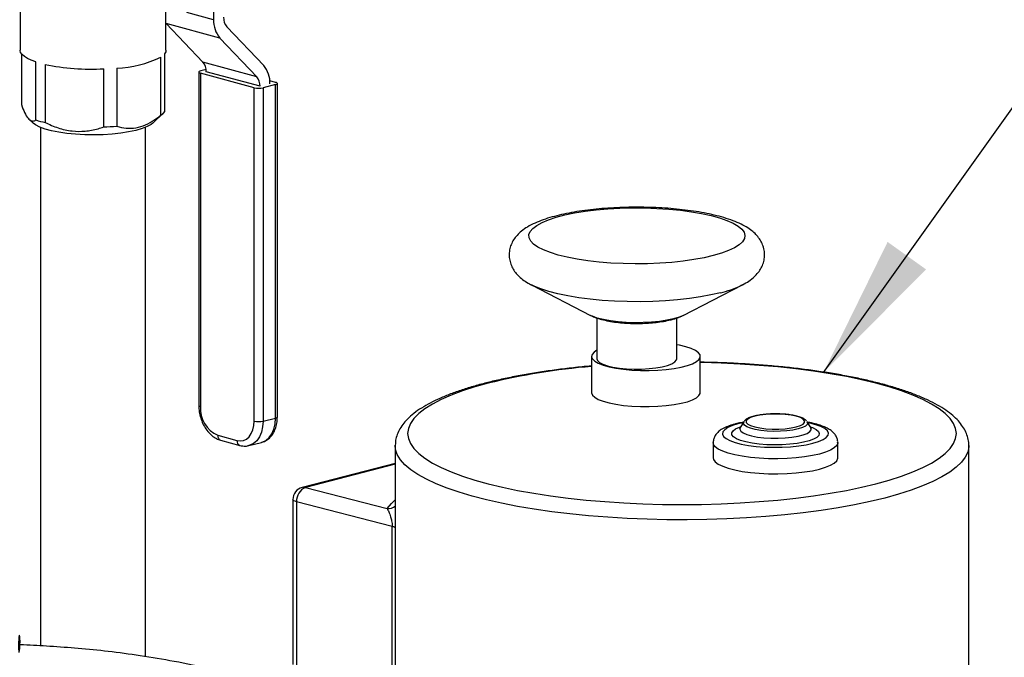
# Model space of a CAD drawing. Units: inches. Extents: x 0.1 to 22.1, y 0.1 to 17.1.
# Drawn here: x 4.1 to 4.9, y 4.3 to 4.8 of the extents above; entities that cross this region are included whole.
import ezdxf

# ---------------------------------------------------------------- set-up
doc = ezdxf.new("R2010")
doc.units = ezdxf.units.IN
doc.header["$MEASUREMENT"] = 0
doc.layers.add('7', color=7, linetype='Continuous', lineweight=25)
doc.dimstyles.new('SLDDIMSTYLE2', dxfattribs={"dimtxt": 0.18, "dimasz": 0.12, "dimexe": 0, "dimexo": 0.0625, "dimgap": 0, "dimtad": 0, "dimtih": 1, "dimtoh": 1, "dimdec": 0, "dimrnd": 1e-09, "dimzin": 0, "dimdsep": 46, "dimlunit": 5, "dimtxsty": 'Standard', "dimsah": 1, "dimcen": 0.09, "dimadec": 0, "dimazin": 0, "dimtfac": 0.12, "dimtdec": 0, "dimtofl": 0, "dimtmove": 0, "dimatfit": 3, "dimfxl": 1, "dimfrac": 2, "dimtolj": 1, "dimtzin": 0, "dimarcsym": 0})

msp = doc.modelspace()

# ---------------------------------------------------------------- linework, layer by layer
at = {"color": 7, "linetype": 'Continuous', "lineweight": 25}
for p, q in [((4.11673232, 4.9192985), (4.11673232, 4.77893729)), ((4.23860733, 4.77893728), (4.23860733, 4.91929849)), ((4.2784574, 4.87064823), (4.2784574, 4.80437892)), ((4.28371067, 4.7890756), (4.23870987, 4.80125242)), ((4.23870987, 4.80125242), (4.26948296, 4.76893596)), ((4.32025175, 4.76612798), (4.28947865, 4.79844444)), ((4.28371067, 4.7890756), (4.31448385, 4.75675913)), ((4.11785734, 4.77592066), (4.11785734, 4.73345649)), ((4.23435905, 4.72465413), (4.23435905, 4.77315163)), ((4.23748214, 4.7759206), (4.23748214, 4.7274231)), ((4.12996592, 4.72062607), (4.12996592, 4.76912357)), ((4.13766947, 4.76703905), (4.13766947, 4.71854155)), ((4.18665526, 4.7148404), (4.18665526, 4.7633379)), ((4.1974819, 4.76402235), (4.1974819, 4.71552485)), ((4.27211971, 4.76275388), (4.2676419, 4.76164536)), ((4.31448385, 4.75675913), (4.26948296, 4.76893596)), ((4.26603359, 4.76067122), (4.26603359, 4.48228999)), ((4.31233495, 4.7476016), (4.26747813, 4.75973946)), ((4.26747813, 4.75973946), (4.26747813, 4.48135822)), ((4.31722465, 4.74877478), (4.27222384, 4.76095159)), ((4.31233495, 4.46922037), (4.31233495, 4.7476016)), ((4.33008694, 4.75013089), (4.31969886, 4.74755922)), ((4.31969886, 4.74755922), (4.31969886, 4.46917798)), ((4.33025072, 4.7520368), (4.32539952, 4.75334949)), ((4.33008694, 4.47174966), (4.33008694, 4.75013089)), ((4.33169526, 4.4727238), (4.33169526, 4.75110503)), ((4.12420768, 4.72133077), (4.12779203, 4.71799515)), ((4.22754745, 4.71799515), (4.23637903, 4.72621374)), ((4.13391978, 4.71442155), (4.13391978, 4.28145606)), ((4.22141981, 4.27249341), (4.22141981, 4.71442154)), ((4.54386276, 4.5829192), (4.59332865, 4.55747159)), ((4.54504738, 4.58232908), (4.54386276, 4.5829192)), ((4.67066681, 4.5574716), (4.72013254, 4.5829192)), ((4.72013254, 4.5829192), (4.71897811, 4.58234362)), ((4.59389566, 4.55718988), (4.59332865, 4.55747159)), ((4.67066681, 4.5574716), (4.67005735, 4.55716957)), ((4.59866442, 4.55530155), (4.59866442, 4.52123118)), ((4.66533107, 4.52123117), (4.66533107, 4.55530683)), ((4.59416367, 4.52319374), (4.59416367, 4.49300855)), ((4.68499701, 4.49300854), (4.68499701, 4.52319373)), ((4.31969886, 4.46917798), (4.33008694, 4.47174966)), ((4.72130369, 4.46860093), (4.71833295, 4.46369043)), ((4.77401266, 4.46893276), (4.77424552, 4.46860093)), ((4.7772163, 4.46369043), (4.77424552, 4.46860093)), ((4.28187839, 4.45733815), (4.29793469, 4.45299346)), ((4.28428179, 4.45324243), (4.30033809, 4.44889775)), ((4.30795646, 4.44877009), (4.31834456, 4.45134177)), ((4.69569125, 4.45117783), (4.69569125, 4.43860069)), ((4.79985789, 4.4386007), (4.79985789, 4.45117784)), ((4.43011484, 4.44874655), (4.43011629, 4.4489545)), ((4.43011484, 4.44874655), (4.43011484, 4.23181576)), ((4.90928158, 4.23181574), (4.90928158, 4.44874653)), ((4.43011488, 4.4338955), (4.35253111, 4.41381535)), ((4.35514123, 4.4137927), (4.4234212, 4.39612054)), ((4.34472457, 4.40373091), (4.34472457, 4.26584501)), ((4.42762143, 4.38115889), (4.34777555, 4.40182453)), ((4.34777555, 4.40182453), (4.34777555, 4.26393862)), ((4.42762143, 4.24327299), (4.42762143, 4.38115889))]:
    msp.add_line(p, q, dxfattribs=at)
at = {"color": 8, "linetype": 'Continuous', "lineweight": 25}
for p, q in [((4.2784574, 4.80437892), (4.25607574, 4.81043519)), ((4.43011495, 4.43319732), (4.35514123, 4.4137927))]:
    msp.add_line(p, q, dxfattribs=at)
at = {"color": 7, "linetype": 'Continuous', "lineweight": 25, "flags": 128}
for points in [[(4.12996592, 4.76912357), (4.12615656, 4.77051168), (4.12294753, 4.77199798), (4.12037619, 4.77356515), (4.11847264, 4.77519492), (4.11725884, 4.77686833), (4.11674915, 4.77856583), (4.11673232, 4.77893729)], [(4.23860733, 4.77893728), (4.23839014, 4.77760691), (4.23748214, 4.7759206)], [(4.2676419, 4.76164536), (4.26697677, 4.76144487), (4.26647556, 4.76121465), (4.26615755, 4.76096353), (4.26603488, 4.76070119), (4.26611237, 4.76043769), (4.26638699, 4.76018316), (4.26684809, 4.75994741), (4.26747813, 4.75973946)], [(4.33008694, 4.75013089), (4.33075207, 4.75033139), (4.33125329, 4.75056161), (4.3315713, 4.75081273), (4.33169397, 4.75107506), (4.33161648, 4.75133856), (4.33134186, 4.75159309), (4.33088069, 4.75182886), (4.33025072, 4.7520368)], [(4.22754745, 4.71799515), (4.22614318, 4.71687992), (4.22289211, 4.7150626), (4.21863079, 4.71339101), (4.21345446, 4.71190246), (4.20747868, 4.71063024), (4.20083713, 4.70960272), (4.19367804, 4.70884287), (4.18616133, 4.70836768), (4.17845501, 4.70818773), (4.17073103, 4.7083071), (4.16316212, 4.70872306), (4.15591727, 4.70942636), (4.14915836, 4.71040126), (4.14303635, 4.711626), (4.13768793, 4.71307323), (4.13323268, 4.71471061), (4.12977008, 4.71650155), (4.12779203, 4.71799515)], [(4.69581885, 4.60734266), (4.68812784, 4.60556739), (4.67970504, 4.6040306), (4.67066027, 4.60275235), (4.66111148, 4.60174928), (4.65118322, 4.60103445), (4.64100468, 4.60061723), (4.63070885, 4.60050299), (4.62042988, 4.60069325), (4.61030164, 4.60118556), (4.60045625, 4.60197346), (4.59102195, 4.60304671), (4.58212192, 4.60439131), (4.57387207, 4.60598971), (4.56638011, 4.60782107), (4.55974344, 4.60986154), (4.5540487, 4.61208454), (4.54937017, 4.61446104), (4.54576884, 4.61696009), (4.54329165, 4.61954909), (4.54197096, 4.62219427), (4.54182373, 4.62486122), (4.5428521, 4.62751513), (4.54504275, 4.63012136), (4.54836683, 4.63264601), (4.55278125, 4.63505612), (4.55822833, 4.63732027), (4.56463716, 4.63940897), (4.57192412, 4.64129497), (4.57999421, 4.6429537), (4.58874224, 4.64436351), (4.59805418, 4.64550605), (4.6078087, 4.64636638), (4.61787838, 4.64693336), (4.6281323, 4.64719952), (4.63843662, 4.64716142), (4.64865681, 4.6468196), (4.65865995, 4.64617845), (4.66831551, 4.64524636), (4.67749761, 4.64403547), (4.6860866, 4.64256156), (4.69397041, 4.64084387), (4.70104621, 4.6389048), (4.70722199, 4.63676959), (4.71241708, 4.63446609), (4.71656381, 4.63202431), (4.71960805, 4.62947614), (4.72151017, 4.62685475), (4.72224526, 4.62419436), (4.72180389, 4.62152961), (4.72019189, 4.61889521), (4.71742998, 4.61632558), (4.71355442, 4.61385417), (4.70861563, 4.61151321), (4.70267798, 4.60933324), (4.69581885, 4.60734266)], [(4.59866438, 4.52829551), (4.59622009, 4.52669079), (4.59461428, 4.52484527), (4.59417297, 4.522957), (4.59490757, 4.52107489), (4.59679934, 4.51924763), (4.59979915, 4.51752255), (4.60382907, 4.5159444), (4.60878505, 4.51455397), (4.61453866, 4.5133873), (4.62094085, 4.51247461), (4.62782563, 4.51183956), (4.63501497, 4.51149858), (4.64232253, 4.51146047), (4.64955916, 4.51172625), (4.65653717, 4.51228906), (4.66307612, 4.51313427), (4.66900658, 4.51424001), (4.67417486, 4.51557766), (4.6784471, 4.51711258), (4.68171274, 4.51880498), (4.6838873, 4.52061102), (4.68491417, 4.522484), (4.68476695, 4.52437534), (4.68344947, 4.52623607), (4.68099588, 4.52801799), (4.67746948, 4.529675), (4.67296182, 4.53116414), (4.66758962, 4.53244684), (4.66533102, 4.53287638)], [(4.59866442, 4.52123118), (4.59912588, 4.51980053), (4.60076613, 4.51821624), (4.60353499, 4.51674096), (4.60733266, 4.51542795), (4.61202177, 4.51432469), (4.61743294, 4.51347101), (4.62337042, 4.51289785), (4.62961974, 4.51262587), (4.63595508, 4.51266489), (4.64214733, 4.51301352), (4.64797274, 4.51365917), (4.65322066, 4.51457852), (4.65770164, 4.51573828), (4.66125373, 4.51709654), (4.66374832, 4.51860427), (4.66509538, 4.52020695), (4.66533107, 4.52123117)], [(4.59416367, 4.49300855), (4.59417297, 4.49277182), (4.59490757, 4.49088971), (4.59679934, 4.48906244), (4.59979915, 4.48733736), (4.60382907, 4.48575921), (4.60878505, 4.48436878), (4.61453866, 4.48320211), (4.62094085, 4.48228942), (4.62782563, 4.48165438), (4.63501497, 4.48131339), (4.64232253, 4.48127528), (4.64955916, 4.48154106), (4.65653717, 4.48210387), (4.66307612, 4.48294909), (4.66900658, 4.48405483), (4.67417486, 4.48539247), (4.6784471, 4.48692739), (4.68171274, 4.48861979), (4.6838873, 4.49042584), (4.68491417, 4.49229881), (4.68499701, 4.49300854)], [(4.29793469, 4.45299346), (4.30074407, 4.45261993), (4.30344547, 4.4530341), (4.30593509, 4.45422005), (4.30811726, 4.45613218), (4.30990807, 4.45869704), (4.3112388, 4.46181602), (4.31205826, 4.46536935), (4.31233495, 4.46922037)], [(4.72130369, 4.46860093), (4.72131109, 4.46861294), (4.72143094, 4.46879349)], [(4.72626559, 4.46572913), (4.7269976, 4.46540695), (4.73042355, 4.46429507), (4.73471954, 4.46340836), (4.7396702, 4.46279131), (4.74502723, 4.46247484), (4.75052209, 4.46247484), (4.75587904, 4.46279131), (4.76082964, 4.46340838), (4.76512577, 4.46429505), (4.76855158, 4.46540697), (4.76986839, 4.46602264)], [(4.69569125, 4.43860069), (4.6960188, 4.43709136), (4.69746601, 4.43511174), (4.70003706, 4.43321005), (4.7036744, 4.4314288), (4.70829687, 4.42980775), (4.71380126, 4.42838311), (4.72006466, 4.42718669), (4.72694688, 4.42624528), (4.73429444, 4.42557984), (4.7419431, 4.42520528), (4.74972212, 4.42512993), (4.75745751, 4.42535552), (4.7649766, 4.425877), (4.77211159, 4.42668264), (4.77870267, 4.42775458), (4.78460306, 4.42906877), (4.7896807, 4.4305959), (4.79382234, 4.4323018), (4.79693516, 4.43414848), (4.79894996, 4.43609455), (4.79982156, 4.43809662), (4.79985789, 4.4386007)], [(4.11670864, 4.28506182), (4.116661, 4.28757668), (4.11652521, 4.28942661), (4.11632208, 4.29033002), (4.11608245, 4.29014941), (4.11584282, 4.28891214), (4.11563955, 4.28680676), (4.1155039, 4.2841537), (4.11545626, 4.28135679), (4.1155039, 4.27884193), (4.11563955, 4.27699204), (4.11584282, 4.27608859), (4.11608245, 4.2762692), (4.11632208, 4.27750647), (4.11652521, 4.27961188), (4.116661, 4.28226491), (4.11670864, 4.28506182)]]:
    msp.add_lwpolyline(points, dxfattribs=at)
at = {"color": 8, "linetype": 'Continuous', "lineweight": 25, "flags": 128}
for points in [[(4.70176103, 4.57633929), (4.69380927, 4.57449295), (4.68513301, 4.5728799), (4.6758336, 4.57151914), (4.66602032, 4.57042657), (4.65580817, 4.569615), (4.64531682, 4.56909399), (4.63466941, 4.56886957), (4.62399059, 4.56894445), (4.61340569, 4.56931771), (4.60303867, 4.569985), (4.59301127, 4.57093846), (4.58344098, 4.57216691), (4.57443994, 4.57365599), (4.56611365, 4.57538822), (4.55855985, 4.57734329), (4.55186704, 4.57949829), (4.54611364, 4.58182793), (4.54504738, 4.58232908)], [(4.66260636, 4.55458467), (4.65715088, 4.55338878), (4.65100927, 4.55244162), (4.64434902, 4.55176901), (4.63735206, 4.55138925), (4.63020891, 4.5513128), (4.6231146, 4.55154167), (4.61626252, 4.55206965), (4.60983973, 4.55288232), (4.60402127, 4.55395754), (4.598966, 4.55526594), (4.59481178, 4.55677184), (4.59389566, 4.55718988)], [(4.67005735, 4.55716957), (4.66722689, 4.55599664), (4.66260636, 4.55458467)], [(4.50765291, 4.50074874), (4.49650564, 4.49764988), (4.48624085, 4.49435312), (4.47691091, 4.49087521), (4.46856351, 4.48723388), (4.46124091, 4.48344772), (4.45498055, 4.47953601), (4.44981448, 4.47551864), (4.4457687, 4.47141616), (4.44286423, 4.46724939), (4.44111541, 4.46303966), (4.44053153, 4.45880834), (4.44111547, 4.454577), (4.44286416, 4.45036725), (4.44576877, 4.44620051), (4.44981438, 4.44209802), (4.45498065, 4.43808065), (4.46124097, 4.43416893), (4.46856354, 4.43038276), (4.47691098, 4.42674145), (4.48624095, 4.42326354), (4.4965056, 4.41996677), (4.50765298, 4.41686791), (4.51962594, 4.41398279), (4.53236382, 4.41132606), (4.54580144, 4.40891129), (4.55987037, 4.40675081), (4.57449901, 4.40485559), (4.58961273, 4.4032353), (4.60513451, 4.40189821), (4.62098531, 4.40085113), (4.63708439, 4.40009936), (4.65334961, 4.39964677), (4.66969824, 4.39949563), (4.68604681, 4.39964675), (4.7023121, 4.40009934), (4.71841111, 4.40085111), (4.73426202, 4.4018982), (4.74978379, 4.40323531), (4.76489747, 4.40485561), (4.77952608, 4.40675084), (4.79359511, 4.40891131), (4.80703271, 4.41132607), (4.81977044, 4.4139828), (4.83174351, 4.41686792), (4.84289078, 4.41996678), (4.85315561, 4.42326356), (4.86248551, 4.42674145), (4.87083295, 4.4303828), (4.87815551, 4.43416895), (4.88441589, 4.43808066), (4.88958209, 4.44209799), (4.89362771, 4.44620051), (4.89653234, 4.45036724), (4.89828103, 4.45457701), (4.8988649, 4.45880833), (4.89828094, 4.46303966), (4.89653227, 4.46724941), (4.89362766, 4.47141616), (4.88958204, 4.47551865), (4.88441592, 4.47953598), (4.8781556, 4.4834477), (4.87083303, 4.48723387), (4.86248558, 4.49087518), (4.85315562, 4.49435309), (4.84289082, 4.49764989), (4.83174359, 4.50074873), (4.81977048, 4.50363388), (4.80703276, 4.50629057), (4.79359511, 4.50870534), (4.7795262, 4.51086582), (4.76489756, 4.51276104), (4.74978384, 4.51438133), (4.73426191, 4.51571846), (4.71841113, 4.51676554), (4.70231205, 4.51751731), (4.68604681, 4.5179699), (4.68499699, 4.51798872)], [(4.76986839, 4.46602264), (4.77093575, 4.46668828), (4.77215854, 4.46807477), (4.7721585, 4.46949693), (4.77093579, 4.47088344), (4.76855165, 4.47216476), (4.76512573, 4.47327665), (4.76082971, 4.47416335), (4.75587908, 4.47478041), (4.75052202, 4.47509687), (4.7450272, 4.47509688), (4.7396702, 4.4747804), (4.73471947, 4.47416336), (4.73042348, 4.47327666)], [(4.31969886, 4.46917798), (4.31935295, 4.46436422), (4.31832864, 4.45992263), (4.31666525, 4.45602382), (4.31442664, 4.45281777), (4.31169893, 4.45042766), (4.30858692, 4.44894517), (4.3078861, 4.44875296)], [(4.31834456, 4.45134177), (4.31897507, 4.45151683), (4.3220871, 4.45299932), (4.3248148, 4.45538943), (4.32705335, 4.4585955), (4.32871674, 4.46249431), (4.3297411, 4.46693588), (4.33008694, 4.47174966)], [(4.7208285, 4.46781524), (4.71647036, 4.4668262), (4.71174484, 4.46538212), (4.70800213, 4.46375643), (4.70534424, 4.46199349), (4.70384372, 4.46014137), (4.70354162, 4.45825055), (4.70444606, 4.45637267), (4.70653228, 4.45455894), (4.70974356, 4.45285882), (4.71399226, 4.45131868), (4.71916244, 4.44998054), (4.72511305, 4.4488809), (4.73168184, 4.44804976), (4.73868954, 4.44750981), (4.74594511, 4.44727572), (4.75325053, 4.44735395), (4.76040672, 4.44774227), (4.76721818, 4.44843018), (4.77349938, 4.44939887), (4.77907875, 4.45062196), (4.78380441, 4.45206601), (4.78754712, 4.4536917), (4.79020501, 4.45545464), (4.79170542, 4.4573068), (4.79200762, 4.45919758), (4.79110319, 4.46107546), (4.78901697, 4.46288918), (4.78580569, 4.46458931), (4.78155699, 4.46612944), (4.77638681, 4.46746758), (4.77472085, 4.46781523)], [(4.76672038, 4.46262461), (4.76236731, 4.46171226), (4.75737655, 4.46105408), (4.75196601, 4.46067886), (4.74637239, 4.46060298), (4.74084003, 4.46082977), (4.7356106, 4.46134933), (4.73091301, 4.46213889), (4.72695221, 4.46316403), (4.72390143, 4.46437989), (4.72189414, 4.46573333), (4.72101791, 4.46716521), (4.72130369, 4.46860093)], [(4.73042348, 4.47327666), (4.72699753, 4.47216478), (4.72461349, 4.47088343), (4.72339074, 4.46949695), (4.72339074, 4.46807478), (4.72461349, 4.46668828), (4.72626559, 4.46572913)], [(4.77424552, 4.46860093), (4.77453134, 4.46789106), (4.77423816, 4.46644332), (4.77278846, 4.46504298), (4.77024544, 4.46375127), (4.76672038, 4.46262461)], [(4.77672279, 4.4645062), (4.77873621, 4.46375924), (4.78171231, 4.46224748), (4.78359765, 4.46062248), (4.78433169, 4.45893642), (4.78389069, 4.45724356), (4.78228892, 4.45559829), (4.77957779, 4.45405349), (4.77584452, 4.45265879), (4.77120906, 4.45145904), (4.76582033, 4.4504928), (4.75985167, 4.44979111), (4.75349483, 4.44937654), (4.74695416, 4.4492624), (4.74043975, 4.44945239), (4.73416118, 4.44994034), (4.72832022, 4.45071063), (4.72310441, 4.45173848), (4.71868161, 4.45299083), (4.71519378, 4.45442748), (4.71275326, 4.4560022), (4.71143821, 4.45766444), (4.71129115, 4.4593607), (4.71231672, 4.4610365), (4.71448176, 4.46263802), (4.71771706, 4.4641137), (4.71882649, 4.46450621)], [(4.71827978, 4.46359901), (4.71798373, 4.46230185), (4.71874553, 4.46075374), (4.72069576, 4.45927702), (4.72375465, 4.45793213), (4.7277968, 4.45677416), (4.73265697, 4.45585045), (4.73813606, 4.45519888), (4.74400965, 4.45484611), (4.75003739, 4.45480659), (4.75597262, 4.45508191), (4.76157219, 4.4556608), (4.76660671, 4.45651962), (4.77087035, 4.45762313), (4.77418858, 4.45892616), (4.77642529, 4.46037545), (4.77748898, 4.46191159), (4.77733629, 4.46347168), (4.77727382, 4.46359108)], [(4.79985789, 4.45117977), (4.79982156, 4.45067377), (4.79894996, 4.4486717), (4.79693516, 4.44672562), (4.79382234, 4.44487894), (4.7896807, 4.44317305), (4.78460306, 4.44164591), (4.77870267, 4.44033172), (4.77211159, 4.43925979), (4.7649766, 4.43845414), (4.75745751, 4.43793266), (4.74972212, 4.43770708), (4.7419431, 4.43778242), (4.73429444, 4.43815699), (4.72694688, 4.43882242), (4.72006466, 4.43976384), (4.71380126, 4.44096026), (4.70829687, 4.4423849), (4.7036744, 4.44400595), (4.70003706, 4.4457872), (4.69746601, 4.44768889), (4.6960188, 4.4496685), (4.69569184, 4.45123775)], [(4.90928151, 4.4487108), (4.90924504, 4.44766434), (4.90836991, 4.44334211), (4.90633192, 4.43904623), (4.90314105, 4.43479761), (4.89881286, 4.43061695), (4.89336862, 4.42652458), (4.88683451, 4.42254052), (4.87924247, 4.41868412), (4.87062968, 4.41497417), (4.86103802, 4.41142874), (4.850514, 4.40806516), (4.83910925, 4.40489974), (4.82687899, 4.40194797), (4.81388312, 4.39922415), (4.80018464, 4.39674165), (4.78585049, 4.39451249), (4.77095055, 4.39254754), (4.75555727, 4.39085638), (4.73974557, 4.38944731), (4.72359277, 4.38832709), (4.70717734, 4.38750123), (4.69057932, 4.38697376), (4.6738795, 4.38674726), (4.65715938, 4.38682279), (4.64050035, 4.38720001), (4.62398354, 4.38787709), (4.60768955, 4.3888507), (4.59169757, 4.39011613), (4.57608554, 4.39166721), (4.56092971, 4.39349635), (4.54630373, 4.39559467), (4.53227891, 4.39795195), (4.51892349, 4.40055671), (4.50630281, 4.40339623), (4.49447804, 4.4064567), (4.483507, 4.40972317), (4.47344313, 4.41317977), (4.4643353, 4.41680967), (4.45622798, 4.42059515), (4.44916061, 4.4245178), (4.44316782, 4.42855845), (4.43827858, 4.43269748), (4.43451672, 4.43691471), (4.43190069, 4.44118958), (4.43044322, 4.44550125), (4.43011484, 4.44874655)], [(4.35514123, 4.4137927), (4.35370425, 4.41397128), (4.35253111, 4.41381535)], [(4.34777555, 4.40182453), (4.34648011, 4.40223307), (4.34551745, 4.4026992), (4.3449247, 4.40320494), (4.34472457, 4.40373091)], [(4.4234212, 4.39612054), (4.42691504, 4.40043011), (4.43011491, 4.40347856)]]:
    msp.add_lwpolyline(points, dxfattribs=at)
at = {"color": 7, "linetype": 'Continuous', "lineweight": 25}
for centre, radius, start, end in [((4.30058017, 4.80341982), 0.02214355, 177.51758154, 220.37467734), ((4.29828008, 4.80592842), 0.01155314, 177.51765643, 220.37501872), ((4.19465408, 4.85449117), 0.09051301, 271.79033534, 296.01878766), ((4.1770466, 4.96218535), 0.19907947, 258.59189363, 272.7664818), ((4.26068146, 4.76145195), 0.01155322, 357.51781237, 40.37486278), ((4.30338285, 4.75178397), 0.02214296, 357.51697825, 40.37528062), ((4.30568206, 4.74927512), 0.01155344, 357.51793668, 40.37392966), ((4.31611181, 4.76407022), 0.01689615, 257.08332248, 282.25715579), ((4.22783343, 4.73516005), 0.01236762, 301.84595148, 321.27511996), ((4.15630188, 4.8026766), 0.08617351, 252.20479635, 257.5129023), ((4.17840307, 4.93134375), 0.21666056, 272.18281507, 275.05193136), ((4.29204446, 4.47975938), 0.0246183, 176.27630196, 245.60986708), ((4.31611181, 4.48568898), 0.01689615, 257.08332248, 282.25715579), ((4.35514119, 4.40373094), 0.01041667, 104.5108187, 180), ((4.35996192, 4.40257521), 0.01220947, 113.25552984, 183.52497288)]:
    msp.add_arc(centre, radius, start, end, dxfattribs=at)
at = {"color": 8, "linetype": 'Continuous', "lineweight": 25}
for centre, radius, start, end in [((4.6797979, 4.66700403), 0.09328705, 283.61732371, 294.83435153), ((4.63827681, 3.97011791), 0.54647204, 94.63014832, 103.82937146), ((4.26752355, 4.48301427), 0.00165667, 205.92475165, 268.42916501), ((4.33012129, 4.4735077), 0.00175838, 268.88083453, 333.52470315), ((4.28582244, 4.45689952), 0.00396836, 173.65403607, 247.15534353), ((4.30187924, 4.45255495), 0.00396885, 173.65655385, 247.13497168), ((4.42393736, 4.40607012), 0.00996296, 267.03028198, 308.31968313), ((4.42614983, 4.37409951), 0.00721114, 56.64291446, 78.22474047)]:
    msp.add_arc(centre, radius, start, end, dxfattribs=at)
at = {"color": 7, "linetype": 'Continuous', "lineweight": 25}
for points, knots in [([(4.11785734, 4.73345649), (4.11874491, 4.73115567), (4.12054709, 4.72648391), (4.12335723, 4.72186556), (4.12615409, 4.7196734), (4.12832673, 4.71970287), (4.12957492, 4.72040585), (4.12996592, 4.72062607)], [0, 0, 0, 0, 0.227820142, 0.462583388, 0.676580703, 0.898688362, 1, 1, 1, 1]), ([(4.1974819, 4.71552485), (4.19818156, 4.71531752), (4.20140838, 4.71436134), (4.2073852, 4.71347489), (4.21545369, 4.71418127), (4.22343468, 4.71719777), (4.22968955, 4.72099852), (4.23324323, 4.72378059), (4.23435905, 4.72465413)], [0, 0, 0, 0, 0.059692999, 0.275305241, 0.490438687, 0.697538357, 0.905030102, 1, 1, 1, 1]), ([(4.13766947, 4.71854155), (4.14126012, 4.71690991), (4.14855084, 4.7135969), (4.15991952, 4.71109728), (4.17123425, 4.71101378), (4.18002357, 4.71268128), (4.18507339, 4.71432538), (4.18665526, 4.7148404)], [0, 0, 0, 0, 0.22782024, 0.462582188, 0.676580591, 0.898688318, 1, 1, 1, 1]), ([(4.71866938, 4.58223523), (4.72061079, 4.58322311), (4.72433963, 4.58512052), (4.72888769, 4.58846938), (4.73256653, 4.59205788), (4.73537843, 4.59591279), (4.73739752, 4.60010124), (4.73859517, 4.60471828), (4.73879065, 4.60957031), (4.73792549, 4.6143333), (4.73619278, 4.61863816), (4.7337531, 4.62247996), (4.73065171, 4.62595023), (4.72678514, 4.62918081), (4.72192424, 4.63227554), (4.71590355, 4.63521513), (4.70881389, 4.63789344), (4.70096793, 4.64022347), (4.6926365, 4.64219392), (4.68387161, 4.6438451), (4.67470681, 4.64520188), (4.66519363, 4.64627498), (4.65540003, 4.64706763), (4.64540531, 4.64758013), (4.63529621, 4.64781207), (4.62516389, 4.64776299), (4.61510221, 4.64743374), (4.60520418, 4.64682655), (4.59555899, 4.64594374), (4.58624893, 4.64478821), (4.5773472, 4.64336064), (4.56891399, 4.64165694), (4.56099095, 4.63966247), (4.5535933, 4.63734042), (4.54670386, 4.63460784), (4.54070807, 4.63151394), (4.53577918, 4.62811342), (4.53195511, 4.62454974), (4.52901359, 4.62074537), (4.52686543, 4.61661055), (4.5255174, 4.61202269), (4.52516408, 4.60715604), (4.52589028, 4.60233483), (4.52751132, 4.59796214), (4.52985761, 4.59405931), (4.53285981, 4.59054215), (4.53661832, 4.58729438), (4.54074572, 4.58449459), (4.54394461, 4.58294255), (4.54538703, 4.58224271)], [0, 0, 0, 0, 0.024818487, 0.047668532, 0.067036841, 0.084366264, 0.100535962, 0.116120254, 0.132911677, 0.149042903, 0.164927741, 0.181190491, 0.198569102, 0.217982467, 0.240480237, 0.266435148, 0.293822929, 0.320298359, 0.345887294, 0.370881255, 0.395488898, 0.419843387, 0.444032058, 0.468114448, 0.492135232, 0.516130823, 0.540131474, 0.564161042, 0.588254708, 0.612454375, 0.636814815, 0.661412698, 0.686361993, 0.711839896, 0.738127032, 0.765624221, 0.789151416, 0.808963781, 0.826549098, 0.842859722, 0.858507152, 0.875442963, 0.891641467, 0.907526173, 0.923693907, 0.940863605, 0.959924714, 0.981929524, 1, 1, 1, 1]), ([(4.59420975, 4.55710927), (4.59476339, 4.55682573), (4.59694888, 4.55570646), (4.60107935, 4.55437801), (4.60687813, 4.55291823), (4.6131667, 4.55185915), (4.61981675, 4.55112852), (4.62655838, 4.55072999), (4.63333732, 4.55063873), (4.64006189, 4.5508489), (4.64663201, 4.55135874), (4.65295508, 4.55218069), (4.65760912, 4.55306112), (4.66012633, 4.55368883), (4.66077599, 4.55385083)], [0, 0, 0, 0, 0.033260514, 0.131295039, 0.226700511, 0.325587372, 0.419407389, 0.510709942, 0.600913155, 0.690927043, 0.781361735, 0.873031, 0.967231175, 1, 1, 1, 1]), ([(4.66077599, 4.55385083), (4.66174219, 4.55412081), (4.66481859, 4.55498042), (4.6677735, 4.55593311), (4.66965459, 4.55698577), (4.66974045, 4.55703382)], [0, 0, 0, 0, 0.304093766, 0.968234962, 1, 1, 1, 1]), ([(4.90917913, 4.44869536), (4.90921089, 4.44913895), (4.90936574, 4.45130172), (4.90859141, 4.45517967), (4.90689964, 4.46012063), (4.90419942, 4.46485606), (4.90056504, 4.46945363), (4.89588006, 4.47395912), (4.89009604, 4.47836106), (4.8832397, 4.48260542), (4.87541354, 4.4866368), (4.86672567, 4.49042856), (4.85724516, 4.49398024), (4.84701324, 4.49729976), (4.83606619, 4.50039126), (4.82444159, 4.50325521), (4.81218076, 4.50588965), (4.7993293, 4.5082898), (4.78593663, 4.51045088), (4.77205605, 4.51236678), (4.75774373, 4.51403245), (4.74305868, 4.51544142), (4.72806294, 4.51659228), (4.71281691, 4.51747018), (4.69844173, 4.51806764), (4.68912637, 4.51824465), (4.68499708, 4.51832312)], [0, 0, 0, 0, 0.009222783, 0.044966247, 0.080815784, 0.117976686, 0.15753039, 0.2000209, 0.245056877, 0.29144881, 0.337998521, 0.384177307, 0.429938904, 0.475340845, 0.52045552, 0.565346587, 0.610065079, 0.654649741, 0.699129322, 0.743528001, 0.787862459, 0.832147655, 0.876394455, 0.920612136, 0.964809068, 1, 1, 1, 1]), ([(4.59416367, 4.51517385), (4.59273925, 4.51505541), (4.58635328, 4.51452442), (4.57534253, 4.51332091), (4.56121531, 4.51156332), (4.54757533, 4.50953989), (4.53444381, 4.5072822), (4.5218934, 4.50478726), (4.51217162, 4.50258321), (4.50671191, 4.50119555), (4.50504293, 4.50077136)], [0, 0, 0, 0, 0.042534401, 0.190690159, 0.338975341, 0.487426305, 0.63608769, 0.785015778, 0.934281548, 1, 1, 1, 1]), ([(4.50504293, 4.50077136), (4.5030939, 4.50025605), (4.49739649, 4.49874969), (4.48849927, 4.49608908), (4.47862805, 4.49271992), (4.46953695, 4.48912611), (4.46123597, 4.48529749), (4.45375199, 4.48120854), (4.44711491, 4.47682003), (4.44158525, 4.47225123), (4.43720549, 4.46756781), (4.43394061, 4.46288028), (4.43169104, 4.45808785), (4.43034568, 4.45346739), (4.43025529, 4.45043497), (4.43021475, 4.44907479)], [0, 0, 0, 0, 0.044562536, 0.13026541, 0.216289799, 0.302827764, 0.390020905, 0.478026192, 0.566943692, 0.656589757, 0.736350266, 0.810757524, 0.880180085, 0.946255748, 1, 1, 1, 1]), ([(4.26603359, 4.48228999), (4.26605676, 4.48136056), (4.26612241, 4.47872749), (4.26683422, 4.474333), (4.26837111, 4.46931368), (4.27060888, 4.46463113), (4.27347186, 4.4604634), (4.2768938, 4.45701461), (4.28054123, 4.45451619), (4.28311815, 4.45363868), (4.28428179, 4.45324243)], [0, 0, 0, 0, 0.073174785, 0.20730378, 0.341668465, 0.476575801, 0.612381556, 0.749346301, 0.886814324, 1, 1, 1, 1]), ([(4.77378831, 4.46914151), (4.77350217, 4.46949017), (4.77271289, 4.4704519), (4.77070882, 4.47160628), (4.76764622, 4.47283611), (4.76360671, 4.47384767), (4.75901447, 4.47459594), (4.75404847, 4.47506854), (4.7488706, 4.47526552), (4.74365889, 4.47518563), (4.73862242, 4.47482708), (4.73384777, 4.47421598), (4.73114326, 4.47359656), (4.72977095, 4.47328225)], [0, 0, 0, 0, 0.04704074, 0.129756892, 0.231361919, 0.331332292, 0.428124419, 0.523477737, 0.61820823, 0.712737743, 0.807335157, 0.902238857, 1, 1, 1, 1]), ([(4.31850401, 4.45150442), (4.31934328, 4.45172257), (4.3214281, 4.45226447), (4.3243486, 4.45423642), (4.32713894, 4.45711804), (4.32933272, 4.4607606), (4.33086938, 4.46503538), (4.33160048, 4.46912372), (4.33166986, 4.47175885), (4.33169526, 4.4727238)], [0, 0, 0, 0, 0.103630022, 0.257426861, 0.412049957, 0.570982286, 0.735138742, 0.903010943, 1, 1, 1, 1]), ([(4.71451291, 4.46684323), (4.71359276, 4.46659323), (4.71082514, 4.46584131), (4.70667522, 4.46434174), (4.70268002, 4.46230716), (4.69962468, 4.45997753), (4.69747747, 4.45742364), (4.69601935, 4.45453591), (4.69580612, 4.45239989), (4.69570239, 4.45136077)], [0, 0, 0, 0, 0.09497241, 0.285656807, 0.485103765, 0.640898357, 0.769703866, 0.887967218, 1, 1, 1, 1]), ([(4.72108203, 4.46823443), (4.71956228, 4.46795746), (4.71726501, 4.46753878), (4.71520882, 4.46701911), (4.71451291, 4.46684323)], [0, 0, 0, 0, 0.661550743, 1, 1, 1, 1]), ([(4.72977095, 4.47328225), (4.72912173, 4.47310402), (4.72718735, 4.47257297), (4.72453085, 4.47144689), (4.72249659, 4.47028298), (4.72177504, 4.46915698), (4.72159874, 4.46888185)], [0, 0, 0, 0, 0.174856073, 0.520995143, 0.882962327, 1, 1, 1, 1]), ([(4.79971612, 4.45117377), (4.79974166, 4.45178292), (4.79981313, 4.45348788), (4.79880776, 4.45610347), (4.79712121, 4.45869662), (4.79480103, 4.46091294), (4.79172338, 4.46294955), (4.78763694, 4.46485195), (4.7824654, 4.46652255), (4.77797693, 4.46765208), (4.77513568, 4.4681181), (4.77447171, 4.46822701)], [0, 0, 0, 0, 0.053965502, 0.151045198, 0.24754902, 0.352902315, 0.477759818, 0.630785825, 0.795312276, 0.952166061, 1, 1, 1, 1]), ([(4.71841927, 4.46385772), (4.71819391, 4.46353685), (4.71786304, 4.46306576), (4.71791885, 4.46312579), (4.71793665, 4.46314494)], [0, 0, 0, 0, 0.681108088, 1, 1, 1, 1]), ([(4.77761039, 4.46314727), (4.77762791, 4.4631283), (4.77768111, 4.46307067), (4.77735194, 4.4635342), (4.77713116, 4.4638451)], [0, 0, 0, 0, 0.329288892, 1, 1, 1, 1]), ([(4.30033809, 4.44889775), (4.30116083, 4.44872197), (4.30331358, 4.44826203), (4.30591774, 4.44820059), (4.30752234, 4.44874019), (4.30785351, 4.44885156)], [0, 0, 0, 0, 0.329278741, 0.861569846, 1, 1, 1, 1]), ([(4.4234212, 4.39612054), (4.42386899, 4.39531614), (4.42474789, 4.39373735), (4.42612192, 4.39002471), (4.42705446, 4.38644179), (4.42742792, 4.38411195), (4.42758817, 4.38253577), (4.42760848, 4.38169514), (4.42762143, 4.38115889)], [0, 0, 0, 0, 0.3161183445, 0.6204424996, 0.800035928, 0.8930617321, 0.9317827611, 1, 1, 1, 1]), ([(4.2865118, 4.25944999), (4.28287532, 4.26037185), (4.2696747, 4.26371826), (4.24660458, 4.26839538), (4.2181396, 4.27323882), (4.19127294, 4.27678963), (4.16604336, 4.2793505), (4.14234088, 4.28107168), (4.12606817, 4.28198737), (4.11761939, 4.28226982), (4.11665208, 4.28230216)], [0, 0, 0, 0, 0.072466481, 0.263057792, 0.435443931, 0.591950153, 0.734572567, 0.864971395, 0.98454037, 1, 1, 1, 1])]:
    msp.add_open_spline(points, degree=3, knots=knots, dxfattribs=at)

# ---------------------------------------------------------------- leaders
at = {"layer": '7', "color": 7}
msp.add_leader([(4.78779599, 4.5096386), (5.24837643, 5.15508253), (5.37337643, 5.15508253)], dimstyle='SLDDIMSTYLE2', dxfattribs=at)

doc.saveas('drawing.dxf')
